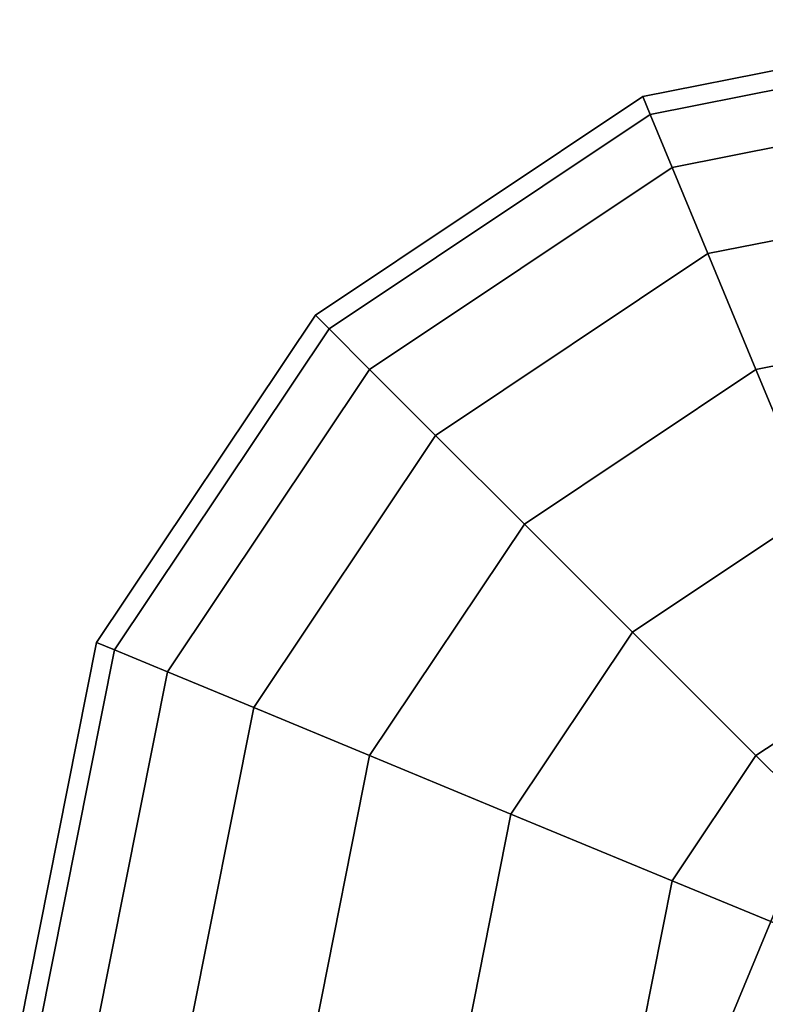
# Model space of a CAD drawing. Extents: x -4309 to 6026, y -4064 to 6234.
# Drawn here: x 2797 to 2871, y 1202 to 1300 of the extents above; entities that cross this region are included whole.
import ezdxf

# ---------------------------------------------------------------- set-up
doc = ezdxf.new("R2010")
doc.units = 0
doc.header["$LTSCALE"] = 350
doc.header["$MEASUREMENT"] = 0
doc.layers.add('REDMOND', color=7, linetype='CONTINUOUS')

msp = doc.modelspace()

# ---------------------------------------------------------------- linework, layer by layer
at = {"layer": 'REDMOND'}
for p, q in [((2858.73166, 1292.38795), (2897, 1300)), ((2897, 1300), (2858.73166, 1292.38795)), ((2858.73166, 1292.38795), (2897, 1300)), ((2897, 1300), (2858.73166, 1292.38795)), ((2858.73166, 1292.38795), (2897, 1300)), ((2897, 1300), (2858.73166, 1292.38795)), ((2859.46697, 1290.61274), (2897, 1298.07853)), ((2897, 1298.07853), (2859.46697, 1290.61274)), ((2859.46697, 1290.61274), (2897, 1298.07853)), ((2897, 1298.07853), (2859.46697, 1290.61274)), ((2859.46697, 1290.61274), (2897, 1298.07853)), ((2897, 1298.07853), (2859.46697, 1290.61274)), ((2859.46697, 1290.61274), (2897, 1298.07853)), ((2897, 1298.07853), (2859.46697, 1290.61274)), ((2859.46697, 1290.61274), (2897, 1298.07853)), ((2897, 1298.07853), (2859.46697, 1290.61274)), ((2859.46697, 1290.61274), (2897, 1298.07853)), ((2897, 1298.07853), (2859.46697, 1290.61274)), ((2826.28932, 1270.71068), (2858.73166, 1292.38795)), ((2858.73166, 1292.38795), (2826.28932, 1270.71068)), ((2826.28932, 1270.71068), (2858.73166, 1292.38795)), ((2858.73166, 1292.38795), (2826.28932, 1270.71068)), ((2826.28932, 1270.71068), (2858.73166, 1292.38795)), ((2858.73166, 1292.38795), (2826.28932, 1270.71068)), ((2858.73166, 1292.38795), (2859.46697, 1290.61274)), ((2859.46697, 1290.61274), (2858.73166, 1292.38795)), ((2859.46697, 1290.61274), (2858.73166, 1292.38795)), ((2858.73166, 1292.38795), (2859.46697, 1290.61274)), ((2858.73166, 1292.38795), (2859.46697, 1290.61274)), ((2859.46697, 1290.61274), (2858.73166, 1292.38795)), ((2859.46697, 1290.61274), (2858.73166, 1292.38795)), ((2858.73166, 1292.38795), (2859.46697, 1290.61274)), ((2858.73166, 1292.38795), (2859.46697, 1290.61274)), ((2859.46697, 1290.61274), (2858.73166, 1292.38795)), ((2859.46697, 1290.61274), (2858.73166, 1292.38795)), ((2858.73166, 1292.38795), (2859.46697, 1290.61274)), ((2861.64466, 1285.35534), (2897, 1292.38795)), ((2897, 1292.38795), (2861.64466, 1285.35534)), ((2861.64466, 1285.35534), (2897, 1292.38795)), ((2897, 1292.38795), (2861.64466, 1285.35534)), ((2861.64466, 1285.35534), (2897, 1292.38795)), ((2897, 1292.38795), (2861.64466, 1285.35534)), ((2861.64466, 1285.35534), (2897, 1292.38795)), ((2897, 1292.38795), (2861.64466, 1285.35534)), ((2861.64466, 1285.35534), (2897, 1292.38795)), ((2897, 1292.38795), (2861.64466, 1285.35534)), ((2861.64466, 1285.35534), (2897, 1292.38795)), ((2897, 1292.38795), (2861.64466, 1285.35534)), ((2827.64801, 1269.35199), (2859.46697, 1290.61274)), ((2859.46697, 1290.61274), (2827.64801, 1269.35199)), ((2827.64801, 1269.35199), (2859.46697, 1290.61274)), ((2859.46697, 1290.61274), (2827.64801, 1269.35199)), ((2827.64801, 1269.35199), (2859.46697, 1290.61274)), ((2859.46697, 1290.61274), (2827.64801, 1269.35199)), ((2827.64801, 1269.35199), (2859.46697, 1290.61274)), ((2859.46697, 1290.61274), (2827.64801, 1269.35199)), ((2827.64801, 1269.35199), (2859.46697, 1290.61274)), ((2859.46697, 1290.61274), (2827.64801, 1269.35199)), ((2827.64801, 1269.35199), (2859.46697, 1290.61274)), ((2859.46697, 1290.61274), (2827.64801, 1269.35199)), ((2859.46697, 1290.61274), (2861.64466, 1285.35534)), ((2861.64466, 1285.35534), (2859.46697, 1290.61274)), ((2861.64466, 1285.35534), (2859.46697, 1290.61274)), ((2859.46697, 1290.61274), (2861.64466, 1285.35534)), ((2859.46697, 1290.61274), (2861.64466, 1285.35534)), ((2861.64466, 1285.35534), (2859.46697, 1290.61274)), ((2861.64466, 1285.35534), (2859.46697, 1290.61274)), ((2859.46697, 1290.61274), (2861.64466, 1285.35534)), ((2859.46697, 1290.61274), (2861.64466, 1285.35534)), ((2861.64466, 1285.35534), (2859.46697, 1290.61274)), ((2861.64466, 1285.35534), (2859.46697, 1290.61274)), ((2859.46697, 1290.61274), (2861.64466, 1285.35534)), ((2831.67185, 1265.32815), (2861.64466, 1285.35534)), ((2861.64466, 1285.35534), (2831.67185, 1265.32815)), ((2831.67185, 1265.32815), (2861.64466, 1285.35534)), ((2861.64466, 1285.35534), (2831.67185, 1265.32815)), ((2831.67185, 1265.32815), (2861.64466, 1285.35534)), ((2861.64466, 1285.35534), (2831.67185, 1265.32815)), ((2831.67185, 1265.32815), (2861.64466, 1285.35534)), ((2861.64466, 1285.35534), (2831.67185, 1265.32815)), ((2831.67185, 1265.32815), (2861.64466, 1285.35534)), ((2861.64466, 1285.35534), (2831.67185, 1265.32815)), ((2831.67185, 1265.32815), (2861.64466, 1285.35534)), ((2861.64466, 1285.35534), (2831.67185, 1265.32815)), ((2861.64466, 1285.35534), (2865.18104, 1276.81778)), ((2865.18104, 1276.81778), (2861.64466, 1285.35534)), ((2865.18104, 1276.81778), (2861.64466, 1285.35534)), ((2861.64466, 1285.35534), (2865.18104, 1276.81778)), ((2861.64466, 1285.35534), (2865.18104, 1276.81778)), ((2865.18104, 1276.81778), (2861.64466, 1285.35534)), ((2865.18104, 1276.81778), (2861.64466, 1285.35534)), ((2861.64466, 1285.35534), (2865.18104, 1276.81778)), ((2861.64466, 1285.35534), (2865.18104, 1276.81778)), ((2865.18104, 1276.81778), (2861.64466, 1285.35534)), ((2865.18104, 1276.81778), (2861.64466, 1285.35534)), ((2861.64466, 1285.35534), (2865.18104, 1276.81778)), ((2865.18104, 1276.81778), (2897, 1283.14696)), ((2897, 1283.14696), (2865.18104, 1276.81778)), ((2865.18104, 1276.81778), (2897, 1283.14696)), ((2897, 1283.14696), (2865.18104, 1276.81778)), ((2865.18104, 1276.81778), (2897, 1283.14696)), ((2897, 1283.14696), (2865.18104, 1276.81778)), ((2865.18104, 1276.81778), (2897, 1283.14696)), ((2897, 1283.14696), (2865.18104, 1276.81778)), ((2865.18104, 1276.81778), (2897, 1283.14696)), ((2897, 1283.14696), (2865.18104, 1276.81778)), ((2865.18104, 1276.81778), (2897, 1283.14696)), ((2897, 1283.14696), (2865.18104, 1276.81778)), ((2838.20622, 1258.79378), (2865.18104, 1276.81778)), ((2865.18104, 1276.81778), (2838.20622, 1258.79378)), ((2838.20622, 1258.79378), (2865.18104, 1276.81778)), ((2865.18104, 1276.81778), (2838.20622, 1258.79378)), ((2838.20622, 1258.79378), (2865.18104, 1276.81778)), ((2865.18104, 1276.81778), (2838.20622, 1258.79378)), ((2838.20622, 1258.79378), (2865.18104, 1276.81778)), ((2865.18104, 1276.81778), (2838.20622, 1258.79378)), ((2838.20622, 1258.79378), (2865.18104, 1276.81778)), ((2865.18104, 1276.81778), (2838.20622, 1258.79378)), ((2838.20622, 1258.79378), (2865.18104, 1276.81778)), ((2865.18104, 1276.81778), (2838.20622, 1258.79378)), ((2865.18104, 1276.81778), (2869.94019, 1265.32815)), ((2869.94019, 1265.32815), (2865.18104, 1276.81778)), ((2869.94019, 1265.32815), (2865.18104, 1276.81778)), ((2865.18104, 1276.81778), (2869.94019, 1265.32815)), ((2865.18104, 1276.81778), (2869.94019, 1265.32815)), ((2869.94019, 1265.32815), (2865.18104, 1276.81778)), ((2869.94019, 1265.32815), (2865.18104, 1276.81778)), ((2865.18104, 1276.81778), (2869.94019, 1265.32815)), ((2865.18104, 1276.81778), (2869.94019, 1265.32815)), ((2869.94019, 1265.32815), (2865.18104, 1276.81778)), ((2869.94019, 1265.32815), (2865.18104, 1276.81778)), ((2865.18104, 1276.81778), (2869.94019, 1265.32815)), ((2804.61205, 1238.26834), (2826.28932, 1270.71068)), ((2826.28932, 1270.71068), (2804.61205, 1238.26834)), ((2804.61205, 1238.26834), (2826.28932, 1270.71068)), ((2826.28932, 1270.71068), (2804.61205, 1238.26834)), ((2804.61205, 1238.26834), (2826.28932, 1270.71068)), ((2826.28932, 1270.71068), (2804.61205, 1238.26834)), ((2826.28932, 1270.71068), (2827.64801, 1269.35199)), ((2827.64801, 1269.35199), (2826.28932, 1270.71068)), ((2827.64801, 1269.35199), (2826.28932, 1270.71068)), ((2826.28932, 1270.71068), (2827.64801, 1269.35199)), ((2826.28932, 1270.71068), (2827.64801, 1269.35199)), ((2827.64801, 1269.35199), (2826.28932, 1270.71068)), ((2827.64801, 1269.35199), (2826.28932, 1270.71068)), ((2826.28932, 1270.71068), (2827.64801, 1269.35199)), ((2826.28932, 1270.71068), (2827.64801, 1269.35199)), ((2827.64801, 1269.35199), (2826.28932, 1270.71068)), ((2827.64801, 1269.35199), (2826.28932, 1270.71068)), ((2826.28932, 1270.71068), (2827.64801, 1269.35199)), ((2869.94019, 1265.32815), (2897, 1270.71068)), ((2897, 1270.71068), (2869.94019, 1265.32815)), ((2869.94019, 1265.32815), (2897, 1270.71068)), ((2897, 1270.71068), (2869.94019, 1265.32815)), ((2869.94019, 1265.32815), (2897, 1270.71068)), ((2897, 1270.71068), (2869.94019, 1265.32815)), ((2869.94019, 1265.32815), (2897, 1270.71068)), ((2897, 1270.71068), (2869.94019, 1265.32815)), ((2869.94019, 1265.32815), (2897, 1270.71068)), ((2897, 1270.71068), (2869.94019, 1265.32815)), ((2869.94019, 1265.32815), (2897, 1270.71068)), ((2897, 1270.71068), (2869.94019, 1265.32815)), ((2806.38726, 1237.53303), (2827.64801, 1269.35199)), ((2827.64801, 1269.35199), (2806.38726, 1237.53303)), ((2806.38726, 1237.53303), (2827.64801, 1269.35199)), ((2827.64801, 1269.35199), (2806.38726, 1237.53303)), ((2806.38726, 1237.53303), (2827.64801, 1269.35199)), ((2827.64801, 1269.35199), (2806.38726, 1237.53303)), ((2806.38726, 1237.53303), (2827.64801, 1269.35199)), ((2827.64801, 1269.35199), (2806.38726, 1237.53303)), ((2806.38726, 1237.53303), (2827.64801, 1269.35199)), ((2827.64801, 1269.35199), (2806.38726, 1237.53303)), ((2806.38726, 1237.53303), (2827.64801, 1269.35199)), ((2827.64801, 1269.35199), (2806.38726, 1237.53303)), ((2827.64801, 1269.35199), (2831.67185, 1265.32815)), ((2831.67185, 1265.32815), (2827.64801, 1269.35199)), ((2831.67185, 1265.32815), (2827.64801, 1269.35199)), ((2827.64801, 1269.35199), (2831.67185, 1265.32815)), ((2827.64801, 1269.35199), (2831.67185, 1265.32815)), ((2831.67185, 1265.32815), (2827.64801, 1269.35199)), ((2831.67185, 1265.32815), (2827.64801, 1269.35199)), ((2827.64801, 1269.35199), (2831.67185, 1265.32815)), ((2827.64801, 1269.35199), (2831.67185, 1265.32815)), ((2831.67185, 1265.32815), (2827.64801, 1269.35199)), ((2831.67185, 1265.32815), (2827.64801, 1269.35199)), ((2827.64801, 1269.35199), (2831.67185, 1265.32815)), ((2811.64466, 1235.35534), (2831.67185, 1265.32815)), ((2831.67185, 1265.32815), (2811.64466, 1235.35534)), ((2811.64466, 1235.35534), (2831.67185, 1265.32815)), ((2831.67185, 1265.32815), (2811.64466, 1235.35534)), ((2811.64466, 1235.35534), (2831.67185, 1265.32815)), ((2831.67185, 1265.32815), (2811.64466, 1235.35534)), ((2811.64466, 1235.35534), (2831.67185, 1265.32815)), ((2831.67185, 1265.32815), (2811.64466, 1235.35534)), ((2811.64466, 1235.35534), (2831.67185, 1265.32815)), ((2831.67185, 1265.32815), (2811.64466, 1235.35534)), ((2811.64466, 1235.35534), (2831.67185, 1265.32815)), ((2831.67185, 1265.32815), (2811.64466, 1235.35534)), ((2831.67185, 1265.32815), (2838.20622, 1258.79378)), ((2838.20622, 1258.79378), (2831.67185, 1265.32815)), ((2838.20622, 1258.79378), (2831.67185, 1265.32815)), ((2831.67185, 1265.32815), (2838.20622, 1258.79378)), ((2831.67185, 1265.32815), (2838.20622, 1258.79378)), ((2838.20622, 1258.79378), (2831.67185, 1265.32815)), ((2838.20622, 1258.79378), (2831.67185, 1265.32815)), ((2831.67185, 1265.32815), (2838.20622, 1258.79378)), ((2831.67185, 1265.32815), (2838.20622, 1258.79378)), ((2838.20622, 1258.79378), (2831.67185, 1265.32815)), ((2838.20622, 1258.79378), (2831.67185, 1265.32815)), ((2831.67185, 1265.32815), (2838.20622, 1258.79378)), ((2847, 1250), (2869.94019, 1265.32815)), ((2869.94019, 1265.32815), (2847, 1250)), ((2847, 1250), (2869.94019, 1265.32815)), ((2869.94019, 1265.32815), (2847, 1250)), ((2847, 1250), (2869.94019, 1265.32815)), ((2869.94019, 1265.32815), (2847, 1250)), ((2847, 1250), (2869.94019, 1265.32815)), ((2869.94019, 1265.32815), (2847, 1250)), ((2847, 1250), (2869.94019, 1265.32815)), ((2869.94019, 1265.32815), (2847, 1250)), ((2847, 1250), (2869.94019, 1265.32815)), ((2869.94019, 1265.32815), (2847, 1250)), ((2869.94019, 1265.32815), (2875.73925, 1251.328)), ((2875.73925, 1251.328), (2869.94019, 1265.32815)), ((2875.73925, 1251.328), (2869.94019, 1265.32815)), ((2869.94019, 1265.32815), (2875.73925, 1251.328)), ((2869.94019, 1265.32815), (2875.73925, 1251.328)), ((2875.73925, 1251.328), (2869.94019, 1265.32815)), ((2875.73925, 1251.328), (2869.94019, 1265.32815)), ((2869.94019, 1265.32815), (2875.73925, 1251.328)), ((2869.94019, 1265.32815), (2875.73925, 1251.328)), ((2875.73925, 1251.328), (2869.94019, 1265.32815)), ((2875.73925, 1251.328), (2869.94019, 1265.32815)), ((2869.94019, 1265.32815), (2875.73925, 1251.328)), ((2820.18222, 1231.81896), (2838.20622, 1258.79378)), ((2838.20622, 1258.79378), (2820.18222, 1231.81896)), ((2820.18222, 1231.81896), (2838.20622, 1258.79378)), ((2838.20622, 1258.79378), (2820.18222, 1231.81896)), ((2820.18222, 1231.81896), (2838.20622, 1258.79378)), ((2838.20622, 1258.79378), (2820.18222, 1231.81896)), ((2820.18222, 1231.81896), (2838.20622, 1258.79378)), ((2838.20622, 1258.79378), (2820.18222, 1231.81896)), ((2820.18222, 1231.81896), (2838.20622, 1258.79378)), ((2838.20622, 1258.79378), (2820.18222, 1231.81896)), ((2820.18222, 1231.81896), (2838.20622, 1258.79378)), ((2838.20622, 1258.79378), (2820.18222, 1231.81896)), ((2838.20622, 1258.79378), (2847, 1250)), ((2847, 1250), (2838.20622, 1258.79378)), ((2847, 1250), (2838.20622, 1258.79378)), ((2838.20622, 1258.79378), (2847, 1250)), ((2838.20622, 1258.79378), (2847, 1250)), ((2847, 1250), (2838.20622, 1258.79378)), ((2847, 1250), (2838.20622, 1258.79378)), ((2838.20622, 1258.79378), (2847, 1250)), ((2838.20622, 1258.79378), (2847, 1250)), ((2847, 1250), (2838.20622, 1258.79378)), ((2847, 1250), (2838.20622, 1258.79378)), ((2838.20622, 1258.79378), (2847, 1250)), ((2857.71525, 1239.28475), (2875.73925, 1251.328)), ((2875.73925, 1251.328), (2857.71525, 1239.28475)), ((2857.71525, 1239.28475), (2875.73925, 1251.328)), ((2875.73925, 1251.328), (2857.71525, 1239.28475)), ((2857.71525, 1239.28475), (2875.73925, 1251.328)), ((2875.73925, 1251.328), (2857.71525, 1239.28475)), ((2857.71525, 1239.28475), (2875.73925, 1251.328)), ((2875.73925, 1251.328), (2857.71525, 1239.28475)), ((2857.71525, 1239.28475), (2875.73925, 1251.328)), ((2875.73925, 1251.328), (2857.71525, 1239.28475)), ((2857.71525, 1239.28475), (2875.73925, 1251.328)), ((2875.73925, 1251.328), (2857.71525, 1239.28475)), ((2831.67185, 1227.05981), (2847, 1250)), ((2847, 1250), (2831.67185, 1227.05981)), ((2831.67185, 1227.05981), (2847, 1250)), ((2847, 1250), (2831.67185, 1227.05981)), ((2831.67185, 1227.05981), (2847, 1250)), ((2847, 1250), (2831.67185, 1227.05981)), ((2831.67185, 1227.05981), (2847, 1250)), ((2847, 1250), (2831.67185, 1227.05981)), ((2831.67185, 1227.05981), (2847, 1250)), ((2847, 1250), (2831.67185, 1227.05981)), ((2831.67185, 1227.05981), (2847, 1250)), ((2847, 1250), (2831.67185, 1227.05981)), ((2847, 1250), (2857.71525, 1239.28475)), ((2857.71525, 1239.28475), (2847, 1250)), ((2857.71525, 1239.28475), (2847, 1250)), ((2847, 1250), (2857.71525, 1239.28475)), ((2847, 1250), (2857.71525, 1239.28475)), ((2857.71525, 1239.28475), (2847, 1250)), ((2857.71525, 1239.28475), (2847, 1250)), ((2847, 1250), (2857.71525, 1239.28475)), ((2847, 1250), (2857.71525, 1239.28475)), ((2857.71525, 1239.28475), (2847, 1250)), ((2857.71525, 1239.28475), (2847, 1250)), ((2847, 1250), (2857.71525, 1239.28475)), ((2845.672, 1221.26075), (2857.71525, 1239.28475)), ((2857.71525, 1239.28475), (2845.672, 1221.26075)), ((2845.672, 1221.26075), (2857.71525, 1239.28475)), ((2857.71525, 1239.28475), (2845.672, 1221.26075)), ((2845.672, 1221.26075), (2857.71525, 1239.28475)), ((2857.71525, 1239.28475), (2845.672, 1221.26075)), ((2845.672, 1221.26075), (2857.71525, 1239.28475)), ((2857.71525, 1239.28475), (2845.672, 1221.26075)), ((2845.672, 1221.26075), (2857.71525, 1239.28475)), ((2857.71525, 1239.28475), (2845.672, 1221.26075)), ((2845.672, 1221.26075), (2857.71525, 1239.28475)), ((2857.71525, 1239.28475), (2845.672, 1221.26075)), ((2857.71525, 1239.28475), (2869.94019, 1227.05981)), ((2869.94019, 1227.05981), (2857.71525, 1239.28475)), ((2869.94019, 1227.05981), (2857.71525, 1239.28475)), ((2857.71525, 1239.28475), (2869.94019, 1227.05981)), ((2857.71525, 1239.28475), (2869.94019, 1227.05981)), ((2869.94019, 1227.05981), (2857.71525, 1239.28475)), ((2869.94019, 1227.05981), (2857.71525, 1239.28475)), ((2857.71525, 1239.28475), (2869.94019, 1227.05981)), ((2857.71525, 1239.28475), (2869.94019, 1227.05981)), ((2869.94019, 1227.05981), (2857.71525, 1239.28475)), ((2869.94019, 1227.05981), (2857.71525, 1239.28475)), ((2857.71525, 1239.28475), (2869.94019, 1227.05981)), ((2797, 1200), (2804.61205, 1238.26834)), ((2804.61205, 1238.26834), (2797, 1200)), ((2797, 1200), (2804.61205, 1238.26834)), ((2804.61205, 1238.26834), (2797, 1200)), ((2797, 1200), (2804.61205, 1238.26834)), ((2804.61205, 1238.26834), (2797, 1200)), ((2798.92147, 1200), (2806.38726, 1237.53303)), ((2806.38726, 1237.53303), (2798.92147, 1200)), ((2798.92147, 1200), (2806.38726, 1237.53303)), ((2806.38726, 1237.53303), (2798.92147, 1200)), ((2798.92147, 1200), (2806.38726, 1237.53303)), ((2806.38726, 1237.53303), (2798.92147, 1200)), ((2798.92147, 1200), (2806.38726, 1237.53303)), ((2806.38726, 1237.53303), (2798.92147, 1200)), ((2798.92147, 1200), (2806.38726, 1237.53303)), ((2806.38726, 1237.53303), (2798.92147, 1200)), ((2798.92147, 1200), (2806.38726, 1237.53303)), ((2806.38726, 1237.53303), (2798.92147, 1200)), ((2804.61205, 1238.26834), (2806.38726, 1237.53303)), ((2806.38726, 1237.53303), (2804.61205, 1238.26834)), ((2806.38726, 1237.53303), (2804.61205, 1238.26834)), ((2804.61205, 1238.26834), (2806.38726, 1237.53303)), ((2804.61205, 1238.26834), (2806.38726, 1237.53303)), ((2806.38726, 1237.53303), (2804.61205, 1238.26834)), ((2806.38726, 1237.53303), (2804.61205, 1238.26834)), ((2804.61205, 1238.26834), (2806.38726, 1237.53303)), ((2804.61205, 1238.26834), (2806.38726, 1237.53303)), ((2806.38726, 1237.53303), (2804.61205, 1238.26834)), ((2806.38726, 1237.53303), (2804.61205, 1238.26834)), ((2804.61205, 1238.26834), (2806.38726, 1237.53303)), ((2806.38726, 1237.53303), (2811.64466, 1235.35534)), ((2811.64466, 1235.35534), (2806.38726, 1237.53303)), ((2811.64466, 1235.35534), (2806.38726, 1237.53303)), ((2806.38726, 1237.53303), (2811.64466, 1235.35534)), ((2806.38726, 1237.53303), (2811.64466, 1235.35534)), ((2811.64466, 1235.35534), (2806.38726, 1237.53303)), ((2811.64466, 1235.35534), (2806.38726, 1237.53303)), ((2806.38726, 1237.53303), (2811.64466, 1235.35534)), ((2806.38726, 1237.53303), (2811.64466, 1235.35534)), ((2811.64466, 1235.35534), (2806.38726, 1237.53303)), ((2811.64466, 1235.35534), (2806.38726, 1237.53303)), ((2806.38726, 1237.53303), (2811.64466, 1235.35534)), ((2804.61205, 1200), (2811.64466, 1235.35534)), ((2811.64466, 1235.35534), (2804.61205, 1200)), ((2804.61205, 1200), (2811.64466, 1235.35534)), ((2811.64466, 1235.35534), (2804.61205, 1200)), ((2804.61205, 1200), (2811.64466, 1235.35534)), ((2811.64466, 1235.35534), (2804.61205, 1200)), ((2804.61205, 1200), (2811.64466, 1235.35534)), ((2811.64466, 1235.35534), (2804.61205, 1200)), ((2804.61205, 1200), (2811.64466, 1235.35534)), ((2811.64466, 1235.35534), (2804.61205, 1200)), ((2804.61205, 1200), (2811.64466, 1235.35534)), ((2811.64466, 1235.35534), (2804.61205, 1200)), ((2811.64466, 1235.35534), (2820.18222, 1231.81896)), ((2820.18222, 1231.81896), (2811.64466, 1235.35534)), ((2820.18222, 1231.81896), (2811.64466, 1235.35534)), ((2811.64466, 1235.35534), (2820.18222, 1231.81896)), ((2811.64466, 1235.35534), (2820.18222, 1231.81896)), ((2820.18222, 1231.81896), (2811.64466, 1235.35534)), ((2820.18222, 1231.81896), (2811.64466, 1235.35534)), ((2811.64466, 1235.35534), (2820.18222, 1231.81896)), ((2811.64466, 1235.35534), (2820.18222, 1231.81896)), ((2820.18222, 1231.81896), (2811.64466, 1235.35534)), ((2820.18222, 1231.81896), (2811.64466, 1235.35534)), ((2811.64466, 1235.35534), (2820.18222, 1231.81896)), ((2869.94019, 1227.05981), (2882.35534, 1235.35534)), ((2882.35534, 1235.35534), (2869.94019, 1227.05981)), ((2869.94019, 1227.05981), (2882.35534, 1235.35534)), ((2882.35534, 1235.35534), (2869.94019, 1227.05981)), ((2869.94019, 1227.05981), (2882.35534, 1235.35534)), ((2882.35534, 1235.35534), (2869.94019, 1227.05981)), ((2869.94019, 1227.05981), (2882.35534, 1235.35534)), ((2882.35534, 1235.35534), (2869.94019, 1227.05981)), ((2869.94019, 1227.05981), (2882.35534, 1235.35534)), ((2882.35534, 1235.35534), (2869.94019, 1227.05981)), ((2869.94019, 1227.05981), (2882.35534, 1235.35534)), ((2882.35534, 1235.35534), (2869.94019, 1227.05981)), ((2813.85304, 1200), (2820.18222, 1231.81896)), ((2820.18222, 1231.81896), (2813.85304, 1200)), ((2813.85304, 1200), (2820.18222, 1231.81896)), ((2820.18222, 1231.81896), (2813.85304, 1200)), ((2813.85304, 1200), (2820.18222, 1231.81896)), ((2820.18222, 1231.81896), (2813.85304, 1200)), ((2813.85304, 1200), (2820.18222, 1231.81896)), ((2820.18222, 1231.81896), (2813.85304, 1200)), ((2813.85304, 1200), (2820.18222, 1231.81896)), ((2820.18222, 1231.81896), (2813.85304, 1200)), ((2813.85304, 1200), (2820.18222, 1231.81896)), ((2820.18222, 1231.81896), (2813.85304, 1200)), ((2820.18222, 1231.81896), (2831.67185, 1227.05981)), ((2831.67185, 1227.05981), (2820.18222, 1231.81896)), ((2831.67185, 1227.05981), (2820.18222, 1231.81896)), ((2820.18222, 1231.81896), (2831.67185, 1227.05981)), ((2820.18222, 1231.81896), (2831.67185, 1227.05981)), ((2831.67185, 1227.05981), (2820.18222, 1231.81896)), ((2831.67185, 1227.05981), (2820.18222, 1231.81896)), ((2820.18222, 1231.81896), (2831.67185, 1227.05981)), ((2820.18222, 1231.81896), (2831.67185, 1227.05981)), ((2831.67185, 1227.05981), (2820.18222, 1231.81896)), ((2831.67185, 1227.05981), (2820.18222, 1231.81896)), ((2820.18222, 1231.81896), (2831.67185, 1227.05981)), ((2826.28932, 1200), (2831.67185, 1227.05981)), ((2831.67185, 1227.05981), (2826.28932, 1200)), ((2826.28932, 1200), (2831.67185, 1227.05981)), ((2831.67185, 1227.05981), (2826.28932, 1200)), ((2826.28932, 1200), (2831.67185, 1227.05981)), ((2831.67185, 1227.05981), (2826.28932, 1200)), ((2826.28932, 1200), (2831.67185, 1227.05981)), ((2831.67185, 1227.05981), (2826.28932, 1200)), ((2826.28932, 1200), (2831.67185, 1227.05981)), ((2831.67185, 1227.05981), (2826.28932, 1200)), ((2826.28932, 1200), (2831.67185, 1227.05981)), ((2831.67185, 1227.05981), (2826.28932, 1200)), ((2831.67185, 1227.05981), (2845.672, 1221.26075)), ((2845.672, 1221.26075), (2831.67185, 1227.05981)), ((2845.672, 1221.26075), (2831.67185, 1227.05981)), ((2831.67185, 1227.05981), (2845.672, 1221.26075)), ((2831.67185, 1227.05981), (2845.672, 1221.26075)), ((2845.672, 1221.26075), (2831.67185, 1227.05981)), ((2845.672, 1221.26075), (2831.67185, 1227.05981)), ((2831.67185, 1227.05981), (2845.672, 1221.26075)), ((2831.67185, 1227.05981), (2845.672, 1221.26075)), ((2845.672, 1221.26075), (2831.67185, 1227.05981)), ((2845.672, 1221.26075), (2831.67185, 1227.05981)), ((2831.67185, 1227.05981), (2845.672, 1221.26075)), ((2861.64466, 1214.64466), (2869.94019, 1227.05981)), ((2869.94019, 1227.05981), (2861.64466, 1214.64466)), ((2861.64466, 1214.64466), (2869.94019, 1227.05981)), ((2869.94019, 1227.05981), (2861.64466, 1214.64466)), ((2861.64466, 1214.64466), (2869.94019, 1227.05981)), ((2869.94019, 1227.05981), (2861.64466, 1214.64466)), ((2861.64466, 1214.64466), (2869.94019, 1227.05981)), ((2869.94019, 1227.05981), (2861.64466, 1214.64466)), ((2861.64466, 1214.64466), (2869.94019, 1227.05981)), ((2869.94019, 1227.05981), (2861.64466, 1214.64466)), ((2861.64466, 1214.64466), (2869.94019, 1227.05981)), ((2869.94019, 1227.05981), (2861.64466, 1214.64466)), ((2869.94019, 1227.05981), (2883.20503, 1213.79497)), ((2883.20503, 1213.79497), (2869.94019, 1227.05981)), ((2883.20503, 1213.79497), (2869.94019, 1227.05981)), ((2869.94019, 1227.05981), (2883.20503, 1213.79497)), ((2869.94019, 1227.05981), (2883.20503, 1213.79497)), ((2883.20503, 1213.79497), (2869.94019, 1227.05981)), ((2883.20503, 1213.79497), (2869.94019, 1227.05981)), ((2869.94019, 1227.05981), (2883.20503, 1213.79497)), ((2869.94019, 1227.05981), (2883.20503, 1213.79497)), ((2883.20503, 1213.79497), (2869.94019, 1227.05981)), ((2883.20503, 1213.79497), (2869.94019, 1227.05981)), ((2869.94019, 1227.05981), (2883.20503, 1213.79497)), ((2841.44298, 1200), (2845.672, 1221.26075)), ((2845.672, 1221.26075), (2841.44298, 1200)), ((2841.44298, 1200), (2845.672, 1221.26075)), ((2845.672, 1221.26075), (2841.44298, 1200)), ((2841.44298, 1200), (2845.672, 1221.26075)), ((2845.672, 1221.26075), (2841.44298, 1200)), ((2841.44298, 1200), (2845.672, 1221.26075)), ((2845.672, 1221.26075), (2841.44298, 1200)), ((2841.44298, 1200), (2845.672, 1221.26075)), ((2845.672, 1221.26075), (2841.44298, 1200)), ((2841.44298, 1200), (2845.672, 1221.26075)), ((2845.672, 1221.26075), (2841.44298, 1200)), ((2845.672, 1221.26075), (2861.64466, 1214.64466)), ((2861.64466, 1214.64466), (2845.672, 1221.26075)), ((2861.64466, 1214.64466), (2845.672, 1221.26075)), ((2845.672, 1221.26075), (2861.64466, 1214.64466)), ((2845.672, 1221.26075), (2861.64466, 1214.64466)), ((2861.64466, 1214.64466), (2845.672, 1221.26075)), ((2861.64466, 1214.64466), (2845.672, 1221.26075)), ((2845.672, 1221.26075), (2861.64466, 1214.64466)), ((2845.672, 1221.26075), (2861.64466, 1214.64466)), ((2861.64466, 1214.64466), (2845.672, 1221.26075)), ((2861.64466, 1214.64466), (2845.672, 1221.26075)), ((2845.672, 1221.26075), (2861.64466, 1214.64466)), ((2875.7868, 1221.2132), (2867, 1200)), ((2867, 1200), (2875.7868, 1221.2132)), ((2875.7868, 1221.2132), (2867, 1200)), ((2867, 1200), (2875.7868, 1221.2132)), ((2858.73166, 1200), (2861.64466, 1214.64466)), ((2861.64466, 1214.64466), (2858.73166, 1200)), ((2858.73166, 1200), (2861.64466, 1214.64466)), ((2861.64466, 1214.64466), (2858.73166, 1200)), ((2858.73166, 1200), (2861.64466, 1214.64466)), ((2861.64466, 1214.64466), (2858.73166, 1200)), ((2858.73166, 1200), (2861.64466, 1214.64466)), ((2861.64466, 1214.64466), (2858.73166, 1200)), ((2858.73166, 1200), (2861.64466, 1214.64466)), ((2861.64466, 1214.64466), (2858.73166, 1200)), ((2858.73166, 1200), (2861.64466, 1214.64466)), ((2861.64466, 1214.64466), (2858.73166, 1200)), ((2861.64466, 1214.64466), (2878.976, 1207.46578)), ((2878.976, 1207.46578), (2861.64466, 1214.64466)), ((2878.976, 1207.46578), (2861.64466, 1214.64466)), ((2861.64466, 1214.64466), (2878.976, 1207.46578)), ((2861.64466, 1214.64466), (2878.976, 1207.46578)), ((2878.976, 1207.46578), (2861.64466, 1214.64466)), ((2878.976, 1207.46578), (2861.64466, 1214.64466)), ((2861.64466, 1214.64466), (2878.976, 1207.46578)), ((2861.64466, 1214.64466), (2878.976, 1207.46578)), ((2878.976, 1207.46578), (2861.64466, 1214.64466)), ((2878.976, 1207.46578), (2861.64466, 1214.64466)), ((2861.64466, 1214.64466), (2878.976, 1207.46578))]:
    msp.add_line(p, q, dxfattribs=at)

doc.saveas('drawing.dxf')
